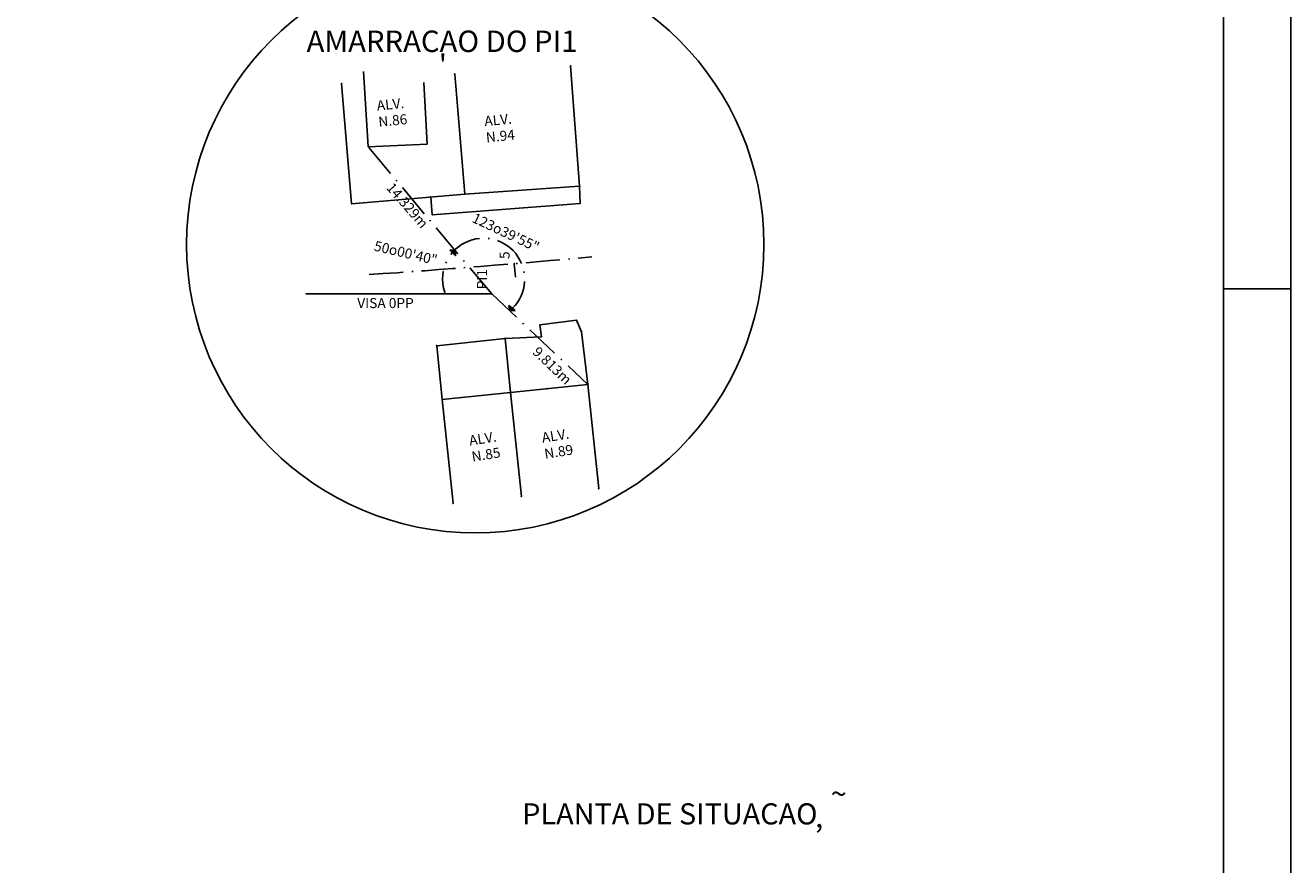
# Model space of a CAD drawing. Extents: x 4447 to 5940, y 9312 to 10101.
# Drawn here: x 4901 to 4996, y 9642 to 9705 of the extents above; entities that cross this region are included whole.
import ezdxf

# ---------------------------------------------------------------- set-up
doc = ezdxf.new("R2010")
doc.units = 0
doc.header["$LTSCALE"] = 1.27
doc.linetypes.add('LIN0', pattern=[0])
doc.linetypes.add('LIN3', pattern=[3, 2, -0.5, 0, -0.5])
doc.layers.get('0').update_dxf_attribs({"linetype": 'CONTINUOUS'})
for name, color, linetype in [('1', 7, 'LIN0'), ('TP-CONSTR', 5, 'LIN0'), ('TP-EIXO', 4, 'LIN3'), ('TP-MF', 1, 'LIN0'), ('TP-MURO', 2, 'LIN0'), ('TP-PV', 7, 'LIN0'), ('TP-TXT60', 7, 'LIN0')]:
    doc.layers.add(name, color=color, linetype=linetype)
doc.styles.add('R60', font='SIMPLEX.shx', dxfattribs={"height": 0.75})
doc.styles.add('ROMAND', font='ROMAND.shx')
doc.styles.get("Standard").update_dxf_attribs({"font": 'SIMPLEX'})

# ---------------------------------------------------------------- blocks, each defined once
blk = doc.blocks.new('BLOC5')
at = {"color": 0}
blk.add_point((0, 0), dxfattribs=at)
for tag in ['COTA', 'PONTO']:
    blk.add_attdef(tag, (0, 0), '', height=1)
blk = doc.blocks.new('EST')
at = {"layer": 'TP-EIXO'}
blk.add_line((0, 0), (0, 1), dxfattribs=at)
blk = doc.blocks.new('*X7')
at = {"color": 0}
for p, q in [((5004.102, 9907.87), (5004.268, 9908.035)), ((5004.12, 9907.87), (5004.383, 9908.133)), ((5004.137, 9907.87), (5004.392, 9908.125)), ((5004.155, 9907.87), (5004.401, 9908.116)), ((5004.172, 9907.869), (5004.411, 9908.108)), ((5004.19, 9907.869), (5004.42, 9908.099)), ((5004.207, 9907.869), (5004.429, 9908.091)), ((5004.225, 9907.869), (5004.438, 9908.082)), ((5004.242, 9907.868), (5004.447, 9908.074)), ((5004.259, 9907.868), (5004.457, 9908.065)), ((5004.277, 9907.868), (5004.466, 9908.057)), ((5004.294, 9907.868), (5004.475, 9908.048)), ((5004.312, 9907.868), (5004.484, 9908.04)), ((5004.329, 9907.867), (5004.494, 9908.032)), ((5004.347, 9907.867), (5004.503, 9908.023)), ((5004.085, 9907.87), (5004.132, 9907.918)), ((5004.364, 9907.867), (5004.512, 9908.015)), ((5004.382, 9907.867), (5004.521, 9908.006)), ((5004.399, 9907.866), (5004.53, 9907.998)), ((5004.417, 9907.866), (5004.54, 9907.989)), ((5004.434, 9907.866), (5004.549, 9907.981)), ((5004.451, 9907.866), (5004.558, 9907.972)), ((5004.469, 9907.865), (5004.567, 9907.964)), ((5004.486, 9907.865), (5004.577, 9907.956)), ((5004.504, 9907.865), (5004.586, 9907.947)), ((5004.521, 9907.865), (5004.595, 9907.939)), ((5004.539, 9907.865), (5004.604, 9907.93)), ((5004.556, 9907.864), (5004.613, 9907.922)), ((5004.574, 9907.864), (5004.623, 9907.913)), ((5004.591, 9907.864), (5004.632, 9907.905)), ((5004.608, 9907.864), (5004.641, 9907.896)), ((5004.626, 9907.863), (5004.65, 9907.888)), ((5004.643, 9907.863), (5004.66, 9907.879)), ((5004.661, 9907.863), (5004.669, 9907.871))]:
    blk.add_line(p, q, dxfattribs=at)
blk = doc.blocks.new('SET')
at = {"layer": 'TP-PV'}
for p, q in [((0, 0), (-0.303, -0.264, 0.017)), ((0, 0), (0.296, -0.272, 0.018)), ((-0.303, -0.264, 0.017), (0.296, -0.272, 0.018))]:
    blk.add_line(p, q, dxfattribs=at)
blk.add_blockref('*X7', (-5004.381, -9908.134, -35.629), dxfattribs=at)

msp = doc.modelspace()

# ---------------------------------------------------------------- linework, layer by layer
at = {"color": 6}
msp.add_line((4990.592, 9541.772), (4990.592, 9828.772), dxfattribs=at)
at = {"color": 1}
msp.add_line((4990.592, 9685.272), (4995.592, 9685.272), dxfattribs=at)
at = {"color": 2}
msp.add_lwpolyline([(4995.592, 9833.772), (4588.092, 9833.772), (4588.092, 9685.272), (4574.592, 9678.272), (4574.592, 9536.772), (4995.592, 9536.772)], close=True, dxfattribs=at)
at = {"layer": 'TP-CONSTR'}
for p, q in [((4926.786, 9695.87, 20), (4926.435, 9701.496)), ((4931.177, 9696.084), (4930.928, 9700.663)), ((4926.786, 9695.87, 20), (4931.177, 9696.084)), ((4943.175, 9678.137), (4937.412, 9677.54)), ((4943.979, 9670.374), (4943.175, 9678.137)), ((4932.313, 9677.012), (4937.412, 9677.54)), ((4933.113, 9669.277), (4932.313, 9677.012)), ((4937.412, 9677.54), (4938.216, 9669.778))]:
    msp.add_line(p, q, dxfattribs=at)
at = {"layer": 'TP-EIXO'}
for q in [(4926.786, 9695.87, 20), (4943.175, 9678.137)]:
    msp.add_line((4935.996, 9684.893, 20), q, dxfattribs=at)
msp.add_lwpolyline([(4943.473, 9687.662, -0.006409), (4926.863, 9686.339)], format="xyb", dxfattribs=at)
msp.add_arc((4935.397, 9685.993, 20), 3.064, 309.42816, 201.02907, dxfattribs=at)
at = {"layer": 'TP-MF'}
for p, q in [((4942.558, 9692.934), (4942.592, 9691.653)), ((4931.562, 9690.805), (4931.452, 9692.121)), ((4942.592, 9691.653), (4931.562, 9690.805))]:
    msp.add_line(p, q, dxfattribs=at)
at = {"layer": 'TP-MURO'}
for p, q in [((4942.558, 9692.934), (4941.879, 9701.908)), ((4925.551, 9691.628), (4924.803, 9700.597)), ((4933.997, 9692.333), (4933.248, 9701.302)), ((4933.997, 9692.333), (4942.558, 9692.934)), ((4925.551, 9691.628), (4933.997, 9692.333)), ((4939.598, 9682.584), (4942.317, 9682.928)), ((4939.71, 9681.7), (4939.598, 9682.584)), ((4942.317, 9682.928), (4942.708, 9682.079)), ((4931.897, 9681.024), (4936.994, 9681.578)), ((4936.994, 9681.578), (4939.71, 9681.7)), ((4937.412, 9677.54), (4936.994, 9681.578)), ((4943.175, 9678.137), (4942.708, 9682.079)), ((4931.897, 9681.024), (4932.313, 9677.012))]:
    msp.add_line(p, q, dxfattribs=at)
at = {"layer": 'TP-TXT60'}
msp.add_line((4935.996, 9684.893, 20), (4922.147, 9684.893, 20), dxfattribs=at)
at = {"layer": 'TP-TXT60', "color": 7, "linetype": 'LIN0'}
msp.add_circle((4934.773, 9688.587), 21.531, dxfattribs=at)

# ---------------------------------------------------------------- block references
at = {"layer": '1', "color": 3, "rotation": 90}
for p in [(4941.879, 9701.908, 90000000000), (4924.803, 9700.597, 90000000000), (4933.248, 9701.302, 90000000000), (4942.558, 9692.934, 20.074), (4931.452, 9692.121, 90000000000), (4925.551, 9691.628, 19.846), (4931.562, 9690.805, 19.834), (4939.598, 9682.584, 19.885), (4942.317, 9682.928, 19.93), (4936.994, 9681.578, 19.871), (4939.71, 9681.7, 90000000000), (4942.708, 9682.079, 19.929), (4931.897, 9681.024, 19.795), (4940.111, 9677.819, 90000000000), (4943.175, 9678.137, 20.429), (4943.979, 9670.374, 90000000000)]:
    msp.add_blockref('BLOC5', p, dxfattribs=at)
at = {"layer": '1', "color": 3}
ref = msp.add_blockref('BLOC5', (4937.682, 9687.152, 90000000000), dxfattribs=dict(at, rotation=90))
ref.add_attrib('PONTO', '5         ', (4937.332, 9687.502), dxfattribs={"color": 1, "height": 0.75, "rotation": 90})
ref = msp.add_blockref('BLOC5', (4935.996, 9684.893, 20), dxfattribs=dict(at, rotation=90))
ref.add_attrib('PONTO', 'PI1       ', (4935.646, 9685.243), dxfattribs={"color": 1, "height": 0.75, "rotation": 90})
at = {"layer": 'TP-CONSTR', "rotation": 90}
for p in [(4932.313, 9677.012, 90000000000), (4937.412, 9677.54, 90000000000), (4933.113, 9669.277, 90000000000), (4938.216, 9669.778, 90000000000)]:
    msp.add_blockref('BLOC5', p, dxfattribs=at)
at = {"layer": 'TP-EIXO'}
for name, p, rotation in [('SET', (4933.268, 9688.144, 20), 315.2729758251734), ('EST', (4937.682, 9687.152, 90000000000), 184.7780730519979), ('SET', (4937.343, 9683.626, 20), 142.5663150658031)]:
    msp.add_blockref(name, p, dxfattribs=dict(at, rotation=rotation))
at = {"layer": 'TP-MF', "rotation": 90}
msp.add_blockref('BLOC5', (4942.592, 9691.653, 19.9), dxfattribs=at)

# ---------------------------------------------------------------- texts
at = {"color": 2, "style": 'ROMAND'}
for s, p in [('AMARRACAO DO PI1', (4922.193, 9702.951)), ("'", (4932.051, 9701.164))]:
    msp.add_text(s, height=1.6, dxfattribs=at).set_placement(p)
at = {"color": 4, "style": 'ROMAND'}
for s, height, p in [('~', 1.576, (4961.282, 9646.804)), ('PLANTA DE SITUACAO', 1.57579, (4938.277, 9645.302)), (',', 1.576, (4960.127, 9645.08))]:
    msp.add_text(s, height=height, dxfattribs=at).set_placement(p)
at = {"layer": 'TP-TXT60', "style": 'R60'}
for s, rotation, p in [('ALV.', 5.54904, (4927.463, 9698.577)), ('N.86', 5.54904, (4927.581, 9697.369)), ('ALV.', 5.54904, (4935.487, 9697.412)), ('N.94', 5.54904, (4935.604, 9696.203)), ('14.329m', 311.16675, (4928.089, 9692.787)), ('123o39\'55"', 334.78397, (4934.466, 9690.291)), ('50o00\'40"', 346.68216, (4927.169, 9688.145)), ('9.813m', 316.25372, (4938.989, 9680.49)), ('ALV.', 8.97859, (4934.375, 9673.571)), ('ALV.', 8.97859, (4939.795, 9673.787)), ('N.85', 8.97859, (4934.564, 9672.372)), ('N.89', 8.97859, (4939.985, 9672.588))]:
    msp.add_text(s, height=0.75, rotation=rotation, dxfattribs=at).set_placement(p)
msp.add_text('VISA 0PP', height=0.75, dxfattribs=at).set_placement((4925.972, 9683.839))

doc.saveas('drawing.dxf')
